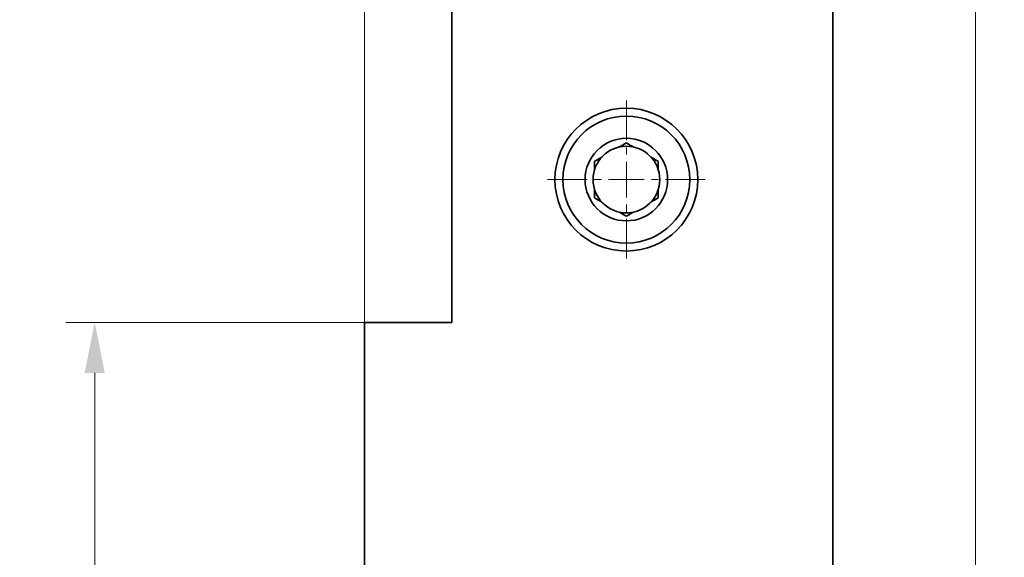
# Model space of a CAD drawing. Units: millimetres. Extents: x -3 to 294, y -95 to 325.
# Drawn here: x 86 to 148, y 155 to 189 of the extents above; entities that cross this region are included whole.
import ezdxf
from ezdxf.enums import TextEntityAlignment as Align

# ---------------------------------------------------------------- set-up
doc = ezdxf.new("R2010")
doc.units = ezdxf.units.MM
doc.header["$LTSCALE"] = 5
doc.linetypes.add('AUSGEZOGEN', pattern=[0])
doc.linetypes.add('DASHDOT', pattern=[1, 0.5, -0.25, 0, -0.25])
for name, color, linetype in [('BEMASS', 1, 'Continuous'), ('KONTUREN', 18, 'Continuous'), ('MITTEL', 1, 'Continuous')]:
    doc.layers.add(name, color=color, linetype=linetype)
doc.styles.add('Arial', font='arial.ttf')
doc.dimstyles.new('ISO-25', dxfattribs={"dimtxt": 2.5, "dimasz": 2.5, "dimexe": 1.25, "dimexo": 0.625, "dimtad": 1, "dimtxsty": 'Standard', "dimcen": 2.5, "dimadec": 0, "dimazin": 0, "dimtfac": 1, "dimtmove": 0, "dimatfit": 3, "dimfxl": 1, "dimarcsym": 0})

# ---------------------------------------------------------------- blocks, each defined once
blk = doc.blocks.new('*D2')
at = {"layer": 'BEMASS', "linetype": 'AUSGEZOGEN', "lineweight": 18}
for points in [[(146.25, 232.5), (145.615, 229.325), (146.885, 229.325)], [(146.25, 12.5), (146.885, 15.675), (145.615, 15.675)]]:
    blk.add_hatch(color=1, dxfattribs=at).paths.add_polyline_path(points, flags=0)
at = {"layer": 'BEMASS', "color": 1, "linetype": 'AUSGEZOGEN', "lineweight": 18}
for p, q in [((125.25, 232.5), (148.064, 232.5)), ((146.25, 229.325), (146.25, 15.675)), ((125.25, 12.5), (148.064, 12.5))]:
    blk.add_line(p, q, dxfattribs=at)
at = {"color": 1, "linetype": 'AUSGEZOGEN', "lineweight": 18}
blk.add_wipeout([(146.602, 119.782), (146.602, 125.535), (141.523, 125.535), (141.523, 119.782)], dxfattribs=at).dxf.layer = 'BEMASS'
at = {"layer": 'BEMASS', "color": 1, "linetype": 'AUSGEZOGEN', "lineweight": 18, "style": 'Arial', "width": 0.735395}
blk.add_text('220', height=3.175, rotation=90, dxfattribs=at).set_placement((145.65, 119.782), (145.65, 125.218), align=Align.FIT)
blk = doc.blocks.new('*D3')
at = {"layer": 'BEMASS', "linetype": 'AUSGEZOGEN', "lineweight": 18}
for points in [[(90.75, 169.5), (90.115, 166.325), (91.385, 166.325)], [(90.75, 75.5), (91.385, 78.675), (90.115, 78.675)]]:
    blk.add_hatch(color=1, dxfattribs=at).paths.add_polyline_path(points, flags=0)
at = {"layer": 'BEMASS', "color": 1, "linetype": 'AUSGEZOGEN', "lineweight": 18}
for p, q in [((107.75, 169.5), (88.936, 169.5)), ((90.75, 166.325), (90.75, 78.675)), ((107.75, 75.5), (88.936, 75.5))]:
    blk.add_line(p, q, dxfattribs=at)
at = {"color": 1, "linetype": 'AUSGEZOGEN', "lineweight": 18}
blk.add_wipeout([(91.102, 120.741), (91.102, 124.576), (86.023, 124.576), (86.023, 120.741)], dxfattribs=at).dxf.layer = 'BEMASS'
at = {"layer": 'BEMASS', "color": 1, "linetype": 'AUSGEZOGEN', "lineweight": 18, "style": 'Arial', "width": 0.713918}
blk.add_text('94', height=3.175, rotation=90, dxfattribs=at).set_placement((90.15, 120.741), (90.15, 124.259), align=Align.FIT)
blk = doc.blocks.new('*D5')
at = {"layer": 'BEMASS', "linetype": 'AUSGEZOGEN', "lineweight": 18}
for points in [[(107.75, 250.257), (110.925, 249.622), (110.925, 250.892)], [(137.25, 250.257), (134.075, 250.892), (134.075, 249.622)]]:
    blk.add_hatch(color=1, dxfattribs=at).paths.add_polyline_path(points, flags=0)
at = {"layer": 'BEMASS', "color": 1, "linetype": 'AUSGEZOGEN', "lineweight": 18}
for p, q in [((107.75, 169.5), (107.75, 252.072)), ((137.25, 220.5), (137.25, 252.072)), ((134.075, 250.257), (110.925, 250.257))]:
    blk.add_line(p, q, dxfattribs=at)
at = {"color": 1, "linetype": 'AUSGEZOGEN', "lineweight": 18}
blk.add_wipeout([(119.223, 249.905), (126.094, 249.905), (126.094, 254.985), (119.223, 254.985)], dxfattribs=at).dxf.layer = 'BEMASS'
at = {"layer": 'BEMASS', "color": 1, "linetype": 'AUSGEZOGEN', "lineweight": 18, "style": 'Arial', "width": 0.759941}
blk.add_text('29.5', height=3.175, dxfattribs=at).set_placement((119.223, 250.857), (125.777, 250.857), align=Align.FIT)

msp = doc.modelspace()

# ---------------------------------------------------------------- linework, layer by layer
at = {"color": 8, "linetype": 'AUSGEZOGEN', "lineweight": 18}
msp.add_circle((124.25, 178.5), 4.5, dxfattribs=at)
at = {"layer": 'KONTUREN', "color": 18, "linetype": 'AUSGEZOGEN', "lineweight": 35}
for p, q in [((113.25, 220.5), (113.25, 169.5)), ((137.25, 24.5), (137.25, 220.5)), ((123.88, 180.596), (123.805, 180.552)), ((124.058, 180.698), (123.913, 180.615)), ((124.62, 180.596), (124.477, 180.678)), ((122.442, 179.766), (122.348, 179.711)), ((122.62, 179.868), (122.477, 179.786)), ((125.88, 179.868), (125.805, 179.912)), ((126.152, 179.711), (125.913, 179.849)), ((126.25, 179.228), (126.25, 179.392)), ((122.25, 177.772), (122.25, 177.608)), ((122.348, 177.289), (122.477, 177.214)), ((122.533, 177.182), (122.642, 177.119)), ((125.88, 177.132), (126.152, 177.289)), ((123.88, 176.404), (124.135, 176.257)), ((107.75, 169.5), (107.75, 75.5)), ((113.25, 169.5), (107.751, 169.5))]:
    msp.add_line(p, q, dxfattribs=at)
for points in [[(123.805, 180.552), (123.858, 180.583), (123.88, 180.596), (123.913, 180.615), (123.967, 180.646), (124.023, 180.678), (124.058, 180.698), (124.135, 180.743), (124.152, 180.753), (124.25, 180.809)], [(124.25, 180.809), (124.348, 180.753), (124.365, 180.743), (124.442, 180.698), (124.477, 180.678), (124.533, 180.646), (124.587, 180.615), (124.62, 180.596), (124.642, 180.583), (124.695, 180.552)], [(122.25, 179.655), (122.348, 179.711), (122.365, 179.721), (122.442, 179.766), (122.477, 179.786), (122.533, 179.818), (122.587, 179.849), (122.62, 179.868), (122.642, 179.881), (122.695, 179.912)], [(122.25, 179.14), (122.25, 179.203), (122.25, 179.228), (122.25, 179.265), (122.25, 179.328), (122.25, 179.392), (122.25, 179.433), (122.25, 179.522), (122.25, 179.541), (122.25, 179.655)], [(125.805, 179.912), (125.858, 179.881), (125.88, 179.868), (125.913, 179.849), (125.967, 179.818), (126.023, 179.786), (126.058, 179.766), (126.135, 179.721), (126.152, 179.711), (126.25, 179.655)], [(126.25, 179.655), (126.25, 179.541), (126.25, 179.522), (126.25, 179.433), (126.25, 179.392), (126.25, 179.328), (126.25, 179.265), (126.25, 179.228), (126.25, 179.203), (126.25, 179.14)], [(122.25, 177.345), (122.25, 177.459), (122.25, 177.478), (122.25, 177.567), (122.25, 177.608), (122.25, 177.672), (122.25, 177.735), (122.25, 177.772), (122.25, 177.797), (122.25, 177.86)], [(126.25, 177.86), (126.25, 177.797), (126.25, 177.772), (126.25, 177.735), (126.25, 177.672), (126.25, 177.608), (126.25, 177.567), (126.25, 177.478), (126.25, 177.459), (126.25, 177.345)], [(122.695, 177.088), (122.642, 177.119), (122.62, 177.132), (122.587, 177.151), (122.533, 177.182), (122.477, 177.214), (122.442, 177.234), (122.365, 177.279), (122.348, 177.289), (122.25, 177.345)], [(126.25, 177.345), (126.152, 177.289), (126.135, 177.279), (126.058, 177.234), (126.023, 177.214), (125.967, 177.182), (125.913, 177.151), (125.88, 177.132), (125.858, 177.119), (125.805, 177.088)], [(124.25, 176.191), (124.152, 176.247), (124.135, 176.257), (124.058, 176.302), (124.023, 176.322), (123.967, 176.354), (123.913, 176.385), (123.88, 176.404), (123.858, 176.417), (123.805, 176.448)], [(124.695, 176.448), (124.642, 176.417), (124.62, 176.404), (124.587, 176.385), (124.533, 176.354), (124.477, 176.322), (124.442, 176.302), (124.365, 176.257), (124.348, 176.247), (124.25, 176.191)]]:
    msp.add_lwpolyline(points, dxfattribs=at)
for radius in [4.5, 4, 2.6, 2.1]:
    msp.add_circle((124.25, 178.5), radius, dxfattribs=at)
at = {"layer": 'MITTEL', "color": 1, "linetype": 'DASHDOT', "lineweight": 18}
for p, q in [((124.25, 180.975), (124.25, 183.675)), ((124.25, 180.075), (124.25, 180.525)), ((124.25, 178.5), (124.25, 179.625)), ((121.775, 178.5), (119.075, 178.5)), ((122.675, 178.5), (122.225, 178.5)), ((124.25, 178.5), (123.125, 178.5)), ((124.25, 178.5), (125.375, 178.5)), ((124.25, 178.5), (124.25, 177.375)), ((125.825, 178.5), (126.275, 178.5)), ((126.725, 178.5), (129.425, 178.5)), ((124.25, 176.925), (124.25, 176.475)), ((124.25, 176.025), (124.25, 173.325))]:
    msp.add_line(p, q, dxfattribs=at)

# ---------------------------------------------------------------- next in the draw order: dimensions: what is measured, and where the dimension line sits
at = {"layer": 'BEMASS', "color": 1, "linetype": 'AUSGEZOGEN', "lineweight": 18}
for base, p1, p2, picture, middle in [((146.25, 12.5), (125.25, 232.5), (125.25, 12.5), '*D2', (144.063, 122.5)), ((90.75, 75.5), (107.75, 169.5), (107.75, 75.5), '*D3', (88.563, 122.5))]:
    dim = msp.add_linear_dim(base=base, p1=p1, p2=p2, angle=270, dimstyle='ISO-25', override={"dimtxt": 3.175, "dimasz": 3.175, "dimexe": 2.267857, "dimgap": 0.453571, "dimtad": 1, "dimjust": 0, "dimdec": 2, "dimzin": 8, "dimpost": '<>', "dimtxsty": 'Arial', "dimsah": 1, "dimclrd": 1, "dimclre": 1, "dimclrt": 1, "dimadec": 2}, dxfattribs=at)
    dim.commit()
    dim.dimension.update_dxf_attribs({"geometry": picture, "text_midpoint": middle, "text_rotation": 90})

# ---------------------------------------------------------------- next in the draw order: dimensions: what is measured, and where the dimension line sits
dim = msp.add_linear_dim(base=(107.75, 250.257), p1=(137.25, 220.5), p2=(107.75, 169.5), angle=180, dimstyle='ISO-25', override={"dimtxt": 3.175, "dimasz": 3.175, "dimexe": 2.267857, "dimgap": 0.453571, "dimtad": 1, "dimjust": 0, "dimdec": 2, "dimzin": 8, "dimpost": '<>', "dimtxsty": 'Arial', "dimsah": 1, "dimclrd": 1, "dimclre": 1, "dimclrt": 1, "dimadec": 2}, dxfattribs=at)
dim.commit()
dim.dimension.update_dxf_attribs({"geometry": '*D5', "text_midpoint": (122.5, 252.445)})

doc.saveas('drawing.dxf')
